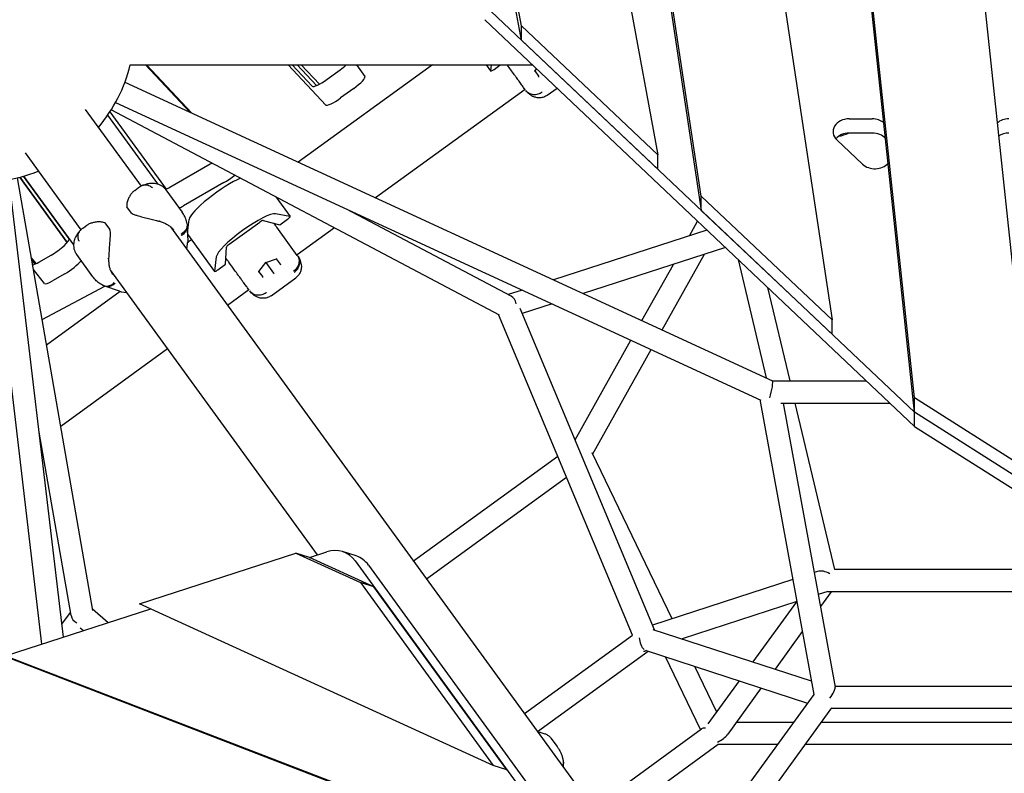
# Model space of a CAD drawing. Extents: x -6344 to 5287, y -6590 to 5287.
# Drawn here: x -796 to -1, y 537 to 1146 of the extents above; entities that cross this region are included whole.
import ezdxf

# ---------------------------------------------------------------- set-up
doc = ezdxf.new("R2010")
doc.units = 0
doc.layers.add('2D', color=7, linetype='Continuous')

msp = doc.modelspace()

# ---------------------------------------------------------------- linework, layer by layer
at = {"layer": '2D'}
for p, q in [((-73.1922498, 840.5078995), (-132.8736414, 1402.5597783)), ((-43.0513976, 1407.2458405), (23.6548019, 779.0375538)), ((-213.6097445, 1394.2130269), (-139.7697743, 903.5587753)), ((-73.1922513, 828.9737207), (-132.8736429, 1391.0255995)), ((-245.476517, 1003.6661729), (-302.1780453, 1380.4383437)), ((-302.1780468, 1368.904165), (-245.4765185, 992.1319941)), ((-337.0954824, 1343.7639803), (-280.5745201, 1036.9050152)), ((-390.7523869, 1141.2466988), (-406.3242074, 1225.7879469)), ((-390.7523884, 1129.7125201), (-406.3242089, 1214.2537682)), ((-73.1922513, 828.9737207), (-420.3649204, 1157.7564598)), ((-420.3649219, 1146.222281), (-73.1922527, 817.4395419)), ((-390.7523884, 1129.7125201), (-390.7523869, 1141.2466988)), ((-280.5745201, 1036.9050152), (-390.7523869, 1141.2466988)), ((-280.5745216, 1025.3708364), (-390.7523884, 1129.7125201)), ((-706.6533904, 1109.6442615), (-381.7409701, 1109.6442615)), ((-694.4221694, 1109.6442615), (-658.3562961, 1071.3234108)), ((-693.5746996, 1109.6442615), (-656.8588924, 1070.6328404)), ((-548.6388425, 1077.2603132), (-579.1157174, 1109.6442615)), ((-575.8760535, 1109.6442615), (-559.6084852, 1092.3587593)), ((-556.1137683, 1092.9888806), (-571.7883227, 1109.6442615)), ((-462.6233206, 1109.6442615), (-570.8883799, 1030.9850916)), ((-553.908875, 1094.0884015), (-568.5486588, 1109.6442615)), ((-547.6950966, 1098.0719753), (-537.1281656, 1105.7492842)), ((-523.8891054, 1109.6442615), (-517.0747167, 1100.2649879)), ((-419.1340307, 1109.6442615), (-415.6009893, 1104.781438)), ((-415.0183244, 1109.6442615), (-415.6215581, 1104.887289)), ((-412.843147, 1106.0894951), (-407.9504206, 1109.6442615)), ((-379.8085362, 1104.6178496), (-378.4169756, 1106.4963408)), ((-376.5945527, 1100.5570048), (-379.6754472, 1104.7975087)), ((-711.0136938, 1095.6078686), (-187.9944966, 854.4026785)), ((-526.1585228, 1090.6508381), (-536.7254538, 1082.9735293)), ((-387.78102, 1089.8562971), (-508.4460394, 1002.1880288)), ((-387.5751422, 1089.57293), (-388.9186507, 1091.4221142)), ((-369.9098405, 1085.13157), (-361.9578219, 1090.9090377)), ((-743.0561814, 1073.7681818), (-697.9544341, 1011.6909524)), ((-718.5513903, 1079.2621312), (-197.2140958, 838.8325984)), ((-684.4748275, 1013.5538497), (-724.8194313, 1069.0838608)), ((-723.0470388, 1071.7481953), (-677.7111242, 1009.3481815)), ((-408.3960444, 907.4765975), (-722.0048267, 1073.387012)), ((-125.9852836, 1066.0860364), (-107.3086011, 1066.0860578)), ((-107.3086026, 1054.551879), (-125.9852851, 1054.5518576)), ((-115.179033, 1029.4503215), (-135.9438293, 1049.1151949)), ((-791.5971992, 1038.5010642), (-746.495465, 976.4238526)), ((-280.5745216, 1025.3708364), (-280.5745201, 1036.9050152)), ((-674.5540977, 1010.95746), (-641.967306, 1029.6340998)), ((-736.8600729, 668.8333126), (-797.7400169, 1018.3622191)), ((-795.8584289, 1018.8472426), (-757.5253978, 966.0859452)), ((-757.5253628, 966.0859851), (-795.8583753, 1018.8472569)), ((-756.0142255, 969.1099976), (-792.7767132, 1019.7096109)), ((-792.7766604, 1019.7096264), (-752.4326193, 964.1803899)), ((-778.0352346, 641.513256), (-822.2663108, 1014.7758296)), ((-760.5805044, 647.1775142), (-804.3913712, 1016.8939741)), ((-702.9705257, 1008.2613682), (-700.1423289, 1010.3161721)), ((-630.9976633, 1014.5356537), (-663.584455, 995.859014)), ((-677.8953952, 1008.750913), (-664.7555359, 990.6654458)), ((-589.1459617, 1003.0998561), (-577.5402442, 987.1259266)), ((-245.4765185, 992.1319941), (-245.476517, 1003.6661729)), ((-139.7697743, 903.5587753), (-245.476517, 1003.6661729)), ((-705.5487769, 989.8189485), (-709.3063504, 994.9908054)), ((-577.6345574, 987.1781985), (-589.3163167, 989.40094)), ((-398.9672141, 922.85212), (-531.961112, 993.2107132)), ((-525.135111, 990.0627086), (-525.5040224, 989.7946787)), ((-245.4765185, 992.1319941), (-139.7697758, 892.0245966)), ((-744.511869, 978.0798366), (-741.6836721, 980.1346405)), ((-727.1047285, 982.0595358), (-723.347155, 976.8876788)), ((-674.088991, 978.842988), (-47.0552162, 115.8050371)), ((-660.5491998, 979.1645205), (-660.2676578, 966.8020797)), ((-660.4324384, 974.0375548), (-659.0592089, 984.8665508)), ((-626.7497429, 964.7060941), (-602.0661006, 982.6397729)), ((-599.2947823, 984.0410623), (-585.8935202, 980.3612996)), ((-577.8882256, 964.2390244), (-588.199281, 978.4310011)), ((-585.8935202, 980.3612996), (-579.6365069, 984.9072765)), ((-255.0177872, 971.5937915), (-248.4175977, 983.3831025)), ((-660.4038871, 972.7838719), (-638.5953247, 942.7669051)), ((-541.7226109, 978.0111844), (-571.9423794, 956.0552375)), ((-240.8349374, 976.2021), (-364.7766634, 935.9308067)), ((-661.0585837, 960.908171), (-660.3960548, 964.9611332)), ((-657.1533685, 968.3099087), (-660.2794248, 966.0386958)), ((-660.272798, 966.1812214), (-659.5746822, 966.5507213)), ((-629.5804691, 948.620939), (-628.9388393, 962.5034388)), ((-571.7366284, 955.7720444), (-577.88822, 964.2390167)), ((-780.3765093, 950.3069033), (-770.5486877, 955.9395745)), ((-736.7580494, 938.3525597), (-749.8979141, 956.4380344)), ((-637.1199234, 954.6696586), (-638.6158936, 942.8727561)), ((-225.955171, 962.1105231), (-340.7004178, 924.8273607)), ((-277.0139886, 895.4565511), (-242.7538549, 956.6522747)), ((-782.6923886, 949.0808481), (-786.5067153, 953.8686704)), ((-783.4683937, 948.7257839), (-786.2104371, 952.1676539)), ((-635.8374824, 944.0749621), (-629.5804691, 948.620939)), ((-602.8028717, 942.6033166), (-597.2654913, 950.0783204)), ((-597.3211848, 950.1549763), (-597.2654913, 950.0783204)), ((-597.265498, 950.0783115), (-590.8895913, 941.3026125)), ((-597.2654913, 950.0783204), (-588.4451938, 953.0347587)), ((-588.6571924, 952.9636998), (-585.5762927, 948.7231973)), ((-293.4096782, 903.0178901), (-267.9696107, 948.4591412)), ((-215.7683145, 952.4632701), (-193.0780864, 856.7471206)), ((-775.8946149, 933.080389), (-784.8432043, 944.3179855)), ((-759.579045, 940.8411284), (-769.4068665, 935.2084572)), ((-722.6300551, 943.5759339), (-555.6101304, 713.6927294)), ((-599.5888881, 938.5424719), (-602.6697826, 942.7829758)), ((-590.8895913, 941.3026125), (-590.5431905, 940.8258314)), ((-777.8151915, 903.9681845), (-727.1223311, 930.7989875)), ((-715.44952, 926.7101473), (-727.1198846, 930.79813)), ((-592.904176, 923.117037), (-572.9715743, 937.5988899)), ((-714.7198264, 926.4854288), (-774.2089986, 883.2640153)), ((-713.6590016, 926.2633738), (-709.5995773, 925.64102)), ((-610.7751961, 927.8415447), (-627.9619853, 915.3546113)), ((-610.5694776, 927.558397), (-611.9129861, 929.4075813)), ((-389.9922458, 927.7377295), (-401.2734791, 924.0722178)), ((-191.9142034, 929.8727246), (-174.0267872, 854.4166917)), ((-365.9160003, 916.6342836), (-390.0477141, 908.7933784)), ((-301.0278394, 648.8924763), (-409.1765248, 907.8894999)), ((-283.2875763, 653.1216816), (-391.6821333, 912.7075241)), ((-139.7697758, 892.0245966), (-139.7697743, 903.5587753)), ((-347.3809427, 806.6139876), (-302.2296837, 887.2635259)), ((-676.503005, 880.0874962), (-762.7423792, 817.4309233)), ((-333.078501, 795.3136725), (-285.8339941, 879.702187)), ((-188.0249491, 854.4167225), (-112.2375157, 854.4165555)), ((-198.015164, 839.2020338), (-154.5458624, 600.8991454)), ((-181.0648348, 836.4167072), (-93.2306707, 836.4165137)), ((-179.2100697, 836.4167031), (-137.3244136, 606.7955115)), ((-169.7597506, 836.4166823), (-137.8841084, 701.9529069)), ((-73.1922513, 828.9737207), (-73.1922498, 840.5078995)), ((23.6548019, 779.0375538), (-73.1922498, 840.5078995)), ((-73.1922527, 817.4395419), (-73.1922513, 828.9737207)), ((66.6217268, 740.2315915), (-73.1922513, 828.9737207)), ((23.6548004, 767.503375), (-73.1922513, 828.9737207)), ((-754.3967305, 664.6172516), (-780.2060035, 812.7955573)), ((-73.1922527, 817.4395419), (66.6217253, 728.6974128)), ((-778.9609635, 805.647432), (-779.3274118, 805.3811917)), ((-269.0767274, 662.1015656), (-333.460528, 796.1088163)), ((-477.9424147, 708.8703867), (-361.4224863, 793.5270017)), ((-467.3622802, 694.3080808), (-354.2944466, 776.4566041)), ((-561.9226901, 711.6442321), (-547.7528351, 716.242511)), ((-524.212977, 712.8147551), (-535.1826503, 716.3789756)), ((-699.2024911, 674.219381), (-572.8923635, 715.2084525)), ((-561.9226901, 711.6442321), (-572.8923635, 715.2084525)), ((-572.8923634, 715.2084527), (-520.7615688, 691.3836647)), ((-509.7918955, 687.8194443), (-561.9226901, 711.6442322)), ((-525.0881643, 708.8729861), (-114.8225136, 144.1898485)), ((-514.1184909, 705.3087656), (-103.8528403, 140.625628)), ((-151.6369012, 700.2602533), (-154.2203806, 699.4208261)), ((87.5268109, 701.952907), (-137.9336094, 701.9529069)), ((-171.4936206, 693.8083845), (-284.8915791, 656.9629852)), ((-520.7615688, 691.3836647), (-413.388228, 543.5967006)), ((-509.7918955, 687.8194443), (-520.7615688, 691.3836647)), ((-402.4185547, 540.0324802), (-509.7918955, 687.8194443)), ((-143.1471649, 684.0924202), (-150.9611638, 681.5534864)), ((-140.4142492, 683.9529069), (-149.1944217, 671.8680363)), ((101.5966742, 683.952907), (-142.075701, 683.9529069)), ((-807.2955543, 632.0179498), (-690.0870425, 670.0534436)), ((-724.4415136, 658.9050273), (-737.0115849, 669.7031857)), ((-413.388228, 543.5967006), (-699.2024911, 674.219381)), ((-168.2344038, 675.9410447), (-260.8761656, 645.8397736)), ((-168.5616946, 675.834701), (-203.8227646, 627.3020017)), ((-761.8148171, 657.5937814), (-754.8444387, 667.1876701)), ((-744.4910545, 652.3987235), (-746.9998604, 654.553881)), ((-284.4645172, 653.5040928), (-156.560884, 611.9456874)), ((-388.3270127, 585.5253676), (-301.0468903, 648.9380999)), ((-163.8195328, 651.7382976), (-185.8227642, 621.4534477)), ((-290.0008741, 636.3765387), (-291.0744994, 636.0276951)), ((-290.0000039, 636.3763614), (-159.5623139, 593.9945912)), ((-818.2652276, 635.5821703), (-348.9591806, 454.9175811)), ((-807.2955543, 632.0179498), (-337.9895073, 451.3533607)), ((-377.7468781, 570.9630617), (-288.419869, 635.8629446)), ((-245.984637, 572.4735129), (-274.2240155, 631.2504326)), ((-233.0378421, 587.090897), (-250.5601917, 623.5615909)), ((-214.9473764, 611.990287), (-240.1930981, 577.242532)), ((-196.9473761, 606.141733), (-224.0775231, 568.8002891)), ((-137.4944019, 607.7274036), (137.492053, 607.7267983)), ((-154.5458174, 600.8992074), (-277.0212791, 432.3261683)), ((-140.1458477, 590.0956362), (-265.896667, 417.0144534)), ((-140.4133796, 589.7274101), (140.413802, 589.7267918)), ((-332.9424298, 509.295029), (-245.2182813, 573.0303025)), ((-216.9514121, 578.6085394), (-170.740933, 578.6085395)), ((-148.4917106, 578.6085395), (148.4916865, 578.6085396)), ((-374.9781201, 570.227913), (-371.8678659, 569.2173422)), ((-366.8675501, 565.5844082), (-361.9079103, 558.7580386)), ((-322.3622952, 494.7327231), (-231.6919399, 560.6085394)), ((-231.6919399, 560.6085394), (-183.8186963, 560.6085395)), ((-161.569474, 560.6085395), (161.5694541, 560.6085396)), ((-402.4185547, 540.0324802), (-413.388228, 543.5967006))]:
    msp.add_line(p, q, dxfattribs=at)
for centre, radius, start, end in [((-828.0000019, 1139.6442595), 125, 319.8865439011, 346.1134605849), ((-828.0000019, 1139.6442595), 125, 265.8864747282, 292.1134631759), ((-708.4973332, 995.5785904), 1, 182.6696734114, 215.9999813347), ((-704.7397597, 990.4067335), 1, 215.9999811242, 243.1041081042), ((-727.9137457, 981.4717508), 1, 35.9999809138, 69.3303209312), ((-724.1561722, 976.2998938), 1, 8.8958685418, 35.9999811242), ((-670.2650656, 966.5743989), 10, 350.7160964827, 1.3046273703), ((-712.1435988, 936.1478846), 10, 250.6952811861, 261.2838015146)]:
    msp.add_arc(centre, radius, start, end, dxfattribs=at)
for centre, major_axis, ratio, start_param, end_param in [((-538.5615879, 1107.722236), (10.5172277, 7.641199), 0.1875920048, 4.7123884595, 5.2110906715), ((-413.1739367, 1106.5447917), (-2.4270525, -1.7633536), 0.1875920048, 6.1086518611, 7.8539811131), ((-549.1285189, 1100.0449271), (10.5172277, 7.641199), 0.1875920048, 3.1654938853, 4.7123884595), ((-527.5919452, 1092.6237899), (-10.5172277, -7.641199), 0.1875920048, 1.5707958059, 3.1415921326), ((-380.2955667, 1104.8003804), (0.5500316, -0.0025471), 0.709696374, 5.1924292805, 5.803146006), ((-376.9065696, 1100.1358079), (0.1675482, 0.5238978), 0.7096966452, 4.2323498511, 5.5024364798), ((-377.0915533, 1100.3904173), (0.569305, -0.1791524), 0.7336287755, 0.4798076603, 0.7805173584), ((-538.1588762, 1084.9464811), (-10.5172277, -7.641199), 0.1875920048, 0.0239012317, 1.5707958059), ((-125.9852641, 1055.7555286), (-13, 0.0000017), 0.79465444, 4.712390585, 6.9813186126), ((-107.3085816, 1055.7555501), (13, -0.0000017), 0.79465444, 0.7773408568, 1.5707979314), ((3.0823114, 1055.7556766), (-13, 0.0000017), 0.79465444, 4.712390585, 5.538012291), ((-125.9852655, 1044.2213499), (-13, 0.0000017), 0.79465444, 4.712390585, 5.6909005364), ((-141.5499541, 1075.1894764), (-30, 0.0000039), 0.79465444, 1.8073179081, 2.0942462935), ((-107.3085831, 1044.2213713), (-13, 0.0000017), 0.79465444, 3.7551756721, 4.712390585), ((3.0823099, 1044.2214978), (-13, 0.0000017), 0.79465444, 4.712390585, 5.4171091398), ((-637.9500723, 1035.163325), (10.5172277, 7.641199), 0.1875920048, 4.1887897114, 4.3138214557), ((-105.2204678, 1036.0906552), (-13, 0.0000017), 0.79465444, 0.6981333054, 2.5326136953), ((-634.5829951, 1001.4415773), (24.2705255, 17.6335361), 0.1875920048, 0.6658187131, 2.9670592075), ((-626.9804295, 1020.0648789), (-10.5172277, -7.641199), 0.1875920048, 1.0471970578, 1.8946552717), ((-670.5368639, 1016.4866852), (-10.5172277, -7.641199), 0.1875920048, 0.6294713423, 1.0471970578), ((-659.5672212, 1001.3882392), (-10.5172277, -7.641199), 0.1875920048, 0.6305513821, 1.0471970578), ((-612.6437097, 971.2446851), (-24.2705255, -17.6335361), 0.1875920048, 3.3161250579, 6.1086518611), ((-579.9672967, 985.362573), (2.4270525, 1.7633536), 0.1875920048, 4.7123884595, 6.4577177115), ((-601.7242845, 982.1692997), (2.5079543, 1.8221321), 0.1875920048, 0.1488894267, 1.5707958059), ((-618.9715871, 979.9542912), (-6.4721532, -4.7022583), 0.982247036, 1.4161366537, 1.7254614549), ((-766.5314539, 961.4687997), (10.5172277, 7.641199), 0.1875920048, 4.1887897114, 6.2831847863), ((-626.4079268, 964.235621), (2.5079543, 1.8221321), 0.1875920048, 1.5707958059, 2.9927021851), ((-776.3592755, 955.8361285), (-10.5172277, -7.641199), 0.1875920048, 0.399708028, 1.0471970578), ((-755.5618112, 946.3703536), (-10.5172277, -7.641199), 0.1875920048, 1.0471970578, 2.5110009679), ((-588.4682892, 953.5543573), (-0.1675482, -0.5238978), 0.7096966452, 0.4800401281, 1.0907571975), ((-585.2642758, 949.1443942), (-0.0055425, -0.5968024), 0.7336290412, 5.5026687724, 5.8033784706), ((-585.079292, 948.8897849), (-0.5500316, 0.0025471), 0.709696374, 0.7807499982, 2.0508366269), ((-636.1682722, 944.5302587), (-2.4270525, -1.7633536), 0.1875920048, 6.1086518611, 7.8539811131), ((-603.2899022, 942.7858475), (0.5500316, -0.0025471), 0.709696374, 5.1924292805, 5.803146006), ((-599.900905, 938.121275), (0.1675482, 0.5238978), 0.7096966452, 4.2323498511, 5.5024364798), ((-600.0858888, 938.3758843), (0.569305, -0.1791524), 0.7336287755, 0.4798076603, 0.7805173584), ((-765.3896327, 940.7376824), (-10.5172277, -7.641199), 0.1875920048, 0.0082907841, 1.0471970578), ((-402.1150826, 914.3355988), (0.7966128, 9.2161157), 0.805207661, 5.0408434821, 5.9547297332), ((-190.0002901, 845.4167269), (1.9745702, 8.996484), 0.127315956, 4.1867537758, 6.2552492548), ((-544.4530603, 687.8472476), (9.2704099, 28.5317279), 0.79465423, 5.7595827752, 6.8064444277), ((-533.483387, 684.2830272), (9.2704099, 28.5317279), 0.79465423, 5.7595827752, 6.2831853072), ((-145.0001602, 692.9535069), (-9.3339562, 5.2447975), 0.6010842462, 4.676032525, 5.7772420928), ((-144.9999783, 692.9529069), (-4.4111887, 8.6574452), 0.5575365154, 2.6884702472, 2.8648054741), ((-745.3242929, 664.9793076), (-9.0112149, 2.0903072), 0.8052076644, 0.3284555217, 1.2423414485), ((-290.0000042, 645.8395215), (-1.5199926, 9.5968519), 0.5575365476, 1.3920977034, 2.5718536555), ((-290.0000874, 645.8399585), (4.4684999, 9.7295025), 0.6010846658, 3.5011108475, 3.7939800979), ((-290.0000042, 645.8395215), (-1.5199926, 9.5968519), 0.5575365476, 2.8646781902, 2.8648054406), ((-145.0012054, 598.7274202), (7.3099009, 8.7639149), 0.2801422814, 4.8575518748, 6.0536406976), ((-234.6214674, 569.6047236), (-11.0651157, 2.7935415), 0.2801425154, 5.5052082857, 6.0536409547), ((-234.6149066, 569.6085394), (11.9159511, 6.0714803), 0.5575365154, 4.6242698422, 5.4528237697)]:
    msp.add_ellipse(centre, major_axis=major_axis, ratio=ratio, start_param=start_param, end_param=end_param, dxfattribs=at)
for points, knots in [([(-388.9186507, 1091.4221142), (-389.4562286, 1092.1620298), (-390.1087399, 1093.0601379), (-391.5668295, 1095.0670329), (-392.3631309, 1096.1630513), (-393.8532982, 1098.2140966), (-394.5157525, 1099.1258894), (-395.6368759, 1100.6689876), (-396.0788048, 1101.2772521), (-397.4312328, 1103.1387144), (-398.3682993, 1104.4284791), (-400.2542981, 1107.02434), (-401.2016357, 1108.3282413), (-402.1576121, 1109.6440329)], [-1.65713260528, -1.65713260528, -1.65713260528, -1.65713260528, -1.46484070037, -1.46484070037, -1.28208205903, -1.28208205903, -1.1492038032, -1.1492038032, -1.06615489331, -1.06615489331, -0.90005707353, -0.90005707353, -0.73928929226, -0.73928929226, -0.73928929226, -0.73928929226]), ([(-373.823223, 1087.6580412), (-373.8383458, 1087.6468954), (-373.8534966, 1087.6357881), (-374.9412172, 1086.8425742), (-376.1412659, 1086.2608885), (-378.6321199, 1085.573041), (-379.8969512, 1085.4646122), (-382.3467804, 1085.7243041), (-383.5083688, 1086.0898884), (-385.5740628, 1087.2512858), (-386.458454, 1088.035938), (-387.1446503, 1088.9804077)], [-0.005636457, -0.005636457, -0.005636457, -0.005636457, 0, 0, 0.3982849954, 0.3982849954, 0.7889874466, 0.7889874466, 1.1796457919, 1.1796457919, 1.5702520486, 1.5702520486, 1.5702520486, 1.5702520486]), ([(-377.1262476, 1083.0746017), (-378.223688, 1083.1527889), (-379.2470622, 1083.3834992), (-381.0474641, 1083.9991824), (-381.8285193, 1084.3808098), (-383.1900466, 1085.1831667), (-383.7730833, 1085.6046917), (-384.8119283, 1086.4511099), (-385.2674557, 1086.876643), (-386.0987033, 1087.7242935), (-386.4742938, 1088.1468808), (-386.8253038, 1088.5695236)], [0, 0, 0, 0, 0.2095408824, 0.2095408824, 0.4190817648, 0.4190817648, 0.6286226472, 0.6286226472, 0.8381635296, 0.8381635296, 1.0477044121, 1.0477044121, 1.0477044121, 1.0477044121]), ([(-369.9098405, 1085.13157), (-370.3142586, 1084.8377436), (-370.7518631, 1084.5624899), (-371.6782111, 1084.0713267), (-372.166807, 1083.8556589), (-373.168933, 1083.4993076), (-373.682169, 1083.3587143), (-374.7033055, 1083.1555525), (-375.2109543, 1083.0928681), (-376.1955254, 1083.0363286), (-376.672369, 1083.042265), (-377.1262476, 1083.0746017)], [3.87014088514, 3.87014088514, 3.87014088514, 3.87014088514, 3.93188729027, 3.93188729027, 3.9936336954, 3.9936336954, 4.05538010053, 4.05538010053, 4.11712650566, 4.11712650566, 4.17887291079, 4.17887291079, 4.17887291079, 4.17887291079]), ([(-696.5177939, 1012.3764655), (-696.7961202, 1012.2592387), (-697.0668173, 1012.1363883), (-697.5930709, 1011.8815626), (-697.8486311, 1011.7495881), (-698.3450502, 1011.4783959), (-698.5859123, 1011.339178), (-699.053586, 1011.0551245), (-699.2804002, 1010.9102882), (-699.7207538, 1010.6163781), (-699.9342663, 1010.4673383), (-700.1423289, 1010.3161721)], [5.9904062667, 5.9904062667, 5.9904062667, 5.9904062667, 6.04501720085, 6.04501720085, 6.09962813501, 6.09962813501, 6.15423906916, 6.15423906916, 6.20885000332, 6.20885000332, 6.26346093747, 6.26346093747, 6.26346093747, 6.26346093747]), ([(-696.5749699, 1012.352009), (-695.7099287, 1012.7277189), (-694.8149676, 1013.0709388), (-692.9094738, 1013.6558953), (-691.8986991, 1013.9004526), (-689.6485735, 1014.200137), (-688.4059599, 1014.2551897), (-685.6822185, 1013.9458254), (-684.1950994, 1013.5692635), (-681.3511319, 1012.1879528), (-680.019666, 1011.2041949), (-678.90834, 1009.9974729), (-678.8602442, 1009.944352), (-678.8126873, 1009.8909309)], [2.7451966426, 2.7451966426, 2.7451966426, 2.7451966426, 3.0319318962, 3.0319318962, 3.3186671499, 3.3186671499, 3.6054024035, 3.6054024035, 3.8921376572, 3.8921376572, 4.1663269303, 4.1663269303, 4.1788729108, 4.1788729108, 4.1788729108, 4.1788729108]), ([(-696.5177933, 1012.3764639), (-696.303084, 1012.4668974), (-696.0824511, 1012.5440445), (-694.9147211, 1012.8721434), (-693.8994429, 1012.8939499), (-692.1418478, 1012.5152148), (-691.4160284, 1012.2395838), (-690.3585355, 1011.6590806), (-690.012543, 1011.4384677), (-689.5067292, 1011.0690515), (-689.3403962, 1010.939537), (-689.0946167, 1010.7359231), (-689.0131898, 1010.6663805), (-688.8915963, 1010.5593649), (-688.8508915, 1010.5229954), (-688.7844264, 1010.462711), (-688.7585523, 1010.4390173), (-688.7204143, 1010.4037582), (-688.7080877, 1010.39231), (-688.6957799, 1010.3808272)], [0.2970164591, 0.2970164591, 0.2970164591, 0.2970164591, 0.3907535589, 0.3907535589, 0.7815770998, 0.7815770998, 1.0567064204, 1.0567064204, 1.1942312351, 1.1942312351, 1.2630574096, 1.2630574096, 1.2975911278, 1.2975911278, 1.3150908091, 1.3150908091, 1.3263022664, 1.3263022664, 1.331668455, 1.331668455, 1.331668455, 1.331668455]), ([(-702.9705257, 1008.2613682), (-703.6549103, 1007.7641341), (-704.2968815, 1007.1794377), (-705.5076432, 1005.8610208), (-706.0746466, 1005.1284355), (-707.1192963, 1003.5450261), (-707.6007422, 1002.6897441), (-708.4513894, 1000.8591595), (-708.8215138, 999.886348), (-709.2292561, 998.3373809), (-709.3406628, 997.804838), (-709.4881858, 996.6943157), (-709.5236407, 996.1194844), (-709.4962479, 995.5320127)], [12.2501713284, 12.2501713284, 12.2501713284, 12.2501713284, 12.6412224214, 12.6412224214, 13.0322735144, 13.0322735144, 13.4233246074, 13.4233246074, 13.8143757004, 13.8143757004, 14.0099012469, 14.0099012469, 14.2054267934, 14.2054267934, 14.2054267934, 14.2054267934]), ([(-678.8126873, 1009.8909309), (-678.7467243, 1009.816834), (-678.6817236, 1009.7422897), (-678.5536512, 1009.5923884), (-678.4905794, 1009.5170313), (-678.366363, 1009.3655841), (-678.3052183, 1009.2894939), (-678.184849, 1009.1366567), (-678.1256243, 1009.0599097), (-678.0090829, 1008.9058319), (-677.9517662, 1008.8285011), (-677.8953952, 1008.750913)], [0, 0, 0, 0, 0.02516053403, 0.02516053403, 0.05032106806, 0.05032106806, 0.07548160209, 0.07548160209, 0.10064213613, 0.10064213613, 0.12580267016, 0.12580267016, 0.12580267016, 0.12580267016]), ([(-705.1921305, 989.5149035), (-704.5973157, 989.2131904), (-703.9880462, 988.9548251), (-702.624705, 988.43661), (-701.8669845, 988.187937), (-699.5859852, 987.4969869), (-698.054236, 987.1063319), (-694.9963847, 986.3496058), (-693.4764731, 985.9883876), (-690.4597482, 985.2567495), (-688.9699492, 984.8886432), (-686.8142795, 984.3307147), (-686.1088832, 984.1439172), (-684.6166992, 983.7381601), (-683.8352411, 983.5188399), (-683.0777227, 983.2986674)], [11.9831065583, 11.9831065583, 11.9831065583, 11.9831065583, 12.1783158745, 12.1783158745, 12.4131109837, 12.4131109837, 12.8827012023, 12.8827012023, 13.3522914208, 13.3522914208, 13.8218816393, 13.8218816393, 14.0566767486, 14.0566767486, 14.3310576509, 14.3310576509, 14.3310576509, 14.3310576509]), ([(-660.7619116, 981.2620184), (-660.8741034, 981.9502489), (-661.0211759, 982.6340444), (-661.3819879, 983.9811844), (-661.5956925, 984.6444842), (-662.0835873, 985.9410276), (-662.3576178, 986.5740241), (-662.9586805, 987.8043953), (-663.2862775, 988.4029406), (-663.9879553, 989.5626367), (-664.3620098, 990.1238035), (-664.7555359, 990.6654458)], [2.28643997572, 2.28643997572, 2.28643997572, 2.28643997572, 2.46896296926, 2.46896296926, 2.6514859628, 2.6514859628, 2.83400895635, 2.83400895635, 3.01653194989, 3.01653194989, 3.19905494343, 3.19905494343, 3.19905494343, 3.19905494343]), ([(-741.6836721, 980.1346405), (-740.9992869, 980.6318751), (-740.2448267, 981.0617449), (-738.6167899, 981.8058344), (-737.7448454, 982.1187052), (-735.9161174, 982.6229255), (-734.9539203, 982.8165109), (-732.950065, 983.0598423), (-731.910491, 983.1112361), (-730.3113357, 983.0203646), (-729.7704305, 982.9617537), (-728.6686734, 982.7588859), (-728.11102, 982.6149727), (-727.560766, 982.4073817)], [12.2501713284, 12.2501713284, 12.2501713284, 12.2501713284, 12.6412224214, 12.6412224214, 13.0322735144, 13.0322735144, 13.4233246074, 13.4233246074, 13.8143757004, 13.8143757004, 14.0099012469, 14.0099012469, 14.2054267934, 14.2054267934, 14.2054267934, 14.2054267934]), ([(-682.450666, 983.7737465), (-682.5075536, 983.6642362), (-682.5728013, 983.5681285), (-682.7126712, 983.4135382), (-682.7859561, 983.3565334), (-682.9309754, 983.2895203), (-683.0013234, 983.2801527), (-683.0696366, 983.2964243), (-683.0736947, 983.2974967), (-683.0777227, 983.2986674)], [0, 0, 0, 0, 0.03906431986, 0.03906431986, 0.078128327, 0.078128327, 0.11719234741, 0.11719234741, 0.11967834964, 0.11967834964, 0.11967834964, 0.11967834964]), ([(-683.0762626, 983.2982477), (-682.0435506, 983.0047078), (-681.0492591, 982.6665388), (-679.1598999, 981.9127691), (-678.2627018, 981.4965707), (-676.5734479, 980.5909098), (-675.7837797, 980.1023522), (-674.3354778, 979.0679771), (-673.6761858, 978.5220128), (-672.4955839, 977.3799287), (-671.9762479, 976.7856798), (-671.5303504, 976.1719544)], [2.806478453, 2.806478453, 2.806478453, 2.806478453, 3.1905275668, 3.1905275668, 3.5745766806, 3.5745766806, 3.9586257944, 3.9586257944, 4.3426749083, 4.3426749083, 4.7267240221, 4.7267240221, 4.7267240221, 4.7267240221]), ([(-660.7619116, 981.2620184), (-660.7577128, 981.2362609), (-660.753666, 981.2104728), (-660.5920843, 980.1392638), (-660.6873643, 979.0654674), (-661.3731375, 976.9821613), (-661.95702, 975.9925599), (-663.5410345, 974.2289857), (-664.525969, 973.4718457), (-665.6484751, 972.8819656)], [-1.1816102472, -1.1816102472, -1.1816102472, -1.1816102472, -1.1719612524, -1.1719612524, -0.7812607243, -0.7812607243, -0.3906043253, -0.3906043253, 0, 0, 0, 0]), ([(-665.5445859, 971.9660967), (-665.5324877, 971.9719335), (-665.5204041, 971.9777904), (-664.3576423, 972.5440044), (-663.3525685, 973.2811193), (-661.7703747, 975.0025208), (-661.1991235, 975.9643331), (-660.6081184, 977.7983343), (-660.5049018, 978.6374801), (-660.5634202, 979.4703589)], [-0.0041933269, -0.0041933269, -0.0041933269, -0.0041933269, 0, 0, 0.3998102156, 0.3998102156, 0.7904862464, 0.7904862464, 1.1029878857, 1.1029878857, 1.1029878857, 1.1029878857]), ([(-660.7459983, 981.1593057), (-660.7294571, 981.0466775), (-660.7138092, 980.9340342), (-660.6842772, 980.7087443), (-660.6703931, 980.5960978), (-660.644365, 980.3708271), (-660.6322209, 980.2582029), (-660.6096491, 980.0330005), (-660.5992212, 979.9204223), (-660.5800574, 979.6953342), (-660.5713214, 979.5828242), (-660.5634191, 979.4703585)], [6.187032364241, 6.187032364241, 6.187032364241, 6.187032364241, 6.196727122536, 6.196727122536, 6.206421880832, 6.206421880832, 6.216116639127, 6.216116639127, 6.225811397423, 6.225811397423, 6.235506155718, 6.235506155718, 6.235506155718, 6.235506155718]), ([(-588.199281, 978.4310011), (-588.204822, 978.4386276), (-588.2103635, 978.4462538), (-588.8442962, 979.3185414), (-589.4500688, 980.1395008), (-590.2139792, 981.171366), (-590.3063021, 981.2960027), (-590.4070915, 981.4319772)], [-0.40021282565, -0.40021282565, -0.40021282565, -0.40021282565, -0.39715836637, -0.39715836637, -0.05082905989, -0.05082905989, 0, 0, 0, 0]), ([(-747.5504414, 975.3161873), (-748.1750758, 974.6095855), (-748.7780562, 973.8644882), (-749.9232144, 972.2330189), (-750.4681495, 971.3472884), (-751.4484956, 969.2999022), (-751.8848439, 968.1351206), (-752.4323079, 965.449094), (-752.5337247, 963.9183979), (-752.0988626, 960.786775), (-751.5747024, 959.2164747), (-750.7704634, 957.7866412), (-750.7348061, 957.724486), (-750.6986968, 957.6627505)], [2.7451966436, 2.7451966436, 2.7451966436, 2.7451966436, 3.031931897, 3.031931897, 3.3186671505, 3.3186671505, 3.6054024039, 3.6054024039, 3.8921376573, 3.8921376573, 4.1663273193, 4.1663273193, 4.1788729108, 4.1788729108, 4.1788729108, 4.1788729108]), ([(-747.5913679, 975.2693663), (-747.7437245, 975.0931108), (-747.8852756, 974.9071159), (-748.5581648, 973.8979272), (-748.8926424, 972.9390794), (-749.0755709, 971.1504724), (-749.037721, 970.3750026), (-748.8124133, 969.1898819), (-748.7095156, 968.7926504), (-748.5144851, 968.197437), (-748.4427094, 967.9992228), (-748.3250111, 967.7025524), (-748.2840345, 967.603621), (-748.2198312, 967.454909), (-748.1978202, 967.4049576), (-748.1610252, 967.3231167), (-748.1464867, 967.2911872), (-748.1247386, 967.2440201), (-748.1176599, 967.2287592), (-748.1105424, 967.2135054)], [0.2970161649, 0.2970161649, 0.2970161649, 0.2970161649, 0.3907535589, 0.3907535589, 0.7815770998, 0.7815770998, 1.0567064204, 1.0567064204, 1.1942312351, 1.1942312351, 1.2630574096, 1.2630574096, 1.2975911278, 1.2975911278, 1.3150908091, 1.3150908091, 1.3263022664, 1.3263022664, 1.331668455, 1.331668455, 1.331668455, 1.331668455]), ([(-747.5913691, 975.2693673), (-747.3938721, 975.4978461), (-747.1933843, 975.7173313), (-746.788409, 976.1390823), (-746.5839213, 976.3413519), (-746.1726, 976.7296711), (-745.9657654, 976.9157238), (-745.5510951, 977.2727302), (-745.343258, 977.4436862), (-744.9276559, 977.7716639), (-744.7199316, 977.9286704), (-744.511869, 978.0798366)], [5.99040626743, 5.99040626743, 5.99040626743, 5.99040626743, 6.04501720144, 6.04501720144, 6.09962813545, 6.09962813545, 6.15423906946, 6.15423906946, 6.20885000346, 6.20885000346, 6.26346093747, 6.26346093747, 6.26346093747, 6.26346093747]), ([(-723.1682012, 976.4545329), (-723.0650631, 975.7955961), (-723.0076181, 975.1363071), (-722.9360625, 973.6795554), (-722.9337094, 972.8820763), (-722.9814457, 970.4992018), (-723.0832482, 968.9217027), (-723.3084891, 965.7796722), (-723.4346298, 964.2225277), (-723.6710223, 961.1273631), (-723.7813069, 959.5967288), (-723.9168259, 957.3741553), (-723.9571511, 956.6455599), (-724.0323648, 955.1010223), (-724.0652636, 954.2900376), (-724.089954, 953.5015575)], [11.9831065583, 11.9831065583, 11.9831065583, 11.9831065583, 12.1783158666, 12.1783158666, 12.4131109759, 12.4131109759, 12.8827011945, 12.8827011945, 13.3522914131, 13.3522914131, 13.8218816317, 13.8218816317, 14.056676741, 14.056676741, 14.3310576512, 14.3310576512, 14.3310576512, 14.3310576512]), ([(-750.6986968, 957.6627505), (-750.648609, 957.5771162), (-750.5977983, 957.492259), (-750.4948077, 957.3241279), (-750.4426279, 957.2408541), (-750.3369754, 957.0759128), (-750.2835027, 956.9942453), (-750.1753393, 956.8325335), (-750.1206486, 956.7524891), (-750.0101223, 956.5940347), (-749.9542867, 956.5156245), (-749.8979141, 956.4380344)], [0, 0, 0, 0, 0.02516121668, 0.02516121668, 0.05032243337, 0.05032243337, 0.07548365005, 0.07548365005, 0.10064486674, 0.10064486674, 0.12580608342, 0.12580608342, 0.12580608342, 0.12580608342]), ([(-571.7366284, 955.7720444), (-571.7294995, 955.7622323), (-571.7223944, 955.752403), (-571.0399808, 954.8035357), (-570.5876495, 953.718444), (-570.1868034, 951.4103714), (-570.2308416, 950.2131592), (-570.7980936, 947.8403521), (-571.3158194, 946.6874378), (-572.7610913, 944.5780569), (-573.6747869, 943.6417534), (-574.7281251, 942.87646)], [-0.0041923278, -0.0041923278, -0.0041923278, -0.0041923278, 0, 0, 0.3998102156, 0.3998102156, 0.7904862464, 0.7904862464, 1.181111716, 1.181111716, 1.5717133546, 1.5717133546, 1.5717133546, 1.5717133546]), ([(-574.1650664, 942.101473), (-574.1491464, 942.1128745), (-574.1332568, 942.1243176), (-573.0429158, 942.9139108), (-572.1195405, 943.8749753), (-570.6960738, 946.0307013), (-570.202096, 947.2001196), (-569.6920357, 949.6102925), (-569.6807748, 950.8279996), (-570.1469912, 953.1514822), (-570.6199462, 954.2350593), (-571.3061423, 955.1795286)], [-1.5758789308, -1.5758789308, -1.5758789308, -1.5758789308, -1.5700039188, -1.5700039188, -1.1719612524, -1.1719612524, -0.7812607243, -0.7812607243, -0.3906043253, -0.3906043253, 0, 0, 0, 0]), ([(-571.0140415, 954.7488241), (-570.7205341, 954.284357), (-570.4346838, 953.7965375), (-569.8853868, 952.7440083), (-569.6214532, 952.1792767), (-569.1375076, 950.9297514), (-568.9167948, 950.2450236), (-568.5744477, 948.702168), (-568.4528641, 947.8414023), (-568.4236839, 945.9388636), (-568.5205139, 944.894295), (-568.7852807, 943.8264294)], [2.2771725478, 2.2771725478, 2.2771725478, 2.2771725478, 2.4867094406, 2.4867094406, 2.6962463334, 2.6962463334, 2.9057832261, 2.9057832261, 3.1153201189, 3.1153201189, 3.3248570117, 3.3248570117, 3.3248570117, 3.3248570117]), ([(-724.735552, 953.0519999), (-724.6138222, 953.0722625), (-724.5022557, 953.1046177), (-724.3120095, 953.1898707), (-724.2351485, 953.2419532), (-724.1266019, 953.3591664), (-724.0959541, 953.4231765), (-724.0903194, 953.4931743), (-724.0900853, 953.497365), (-724.089954, 953.5015575)], [0, 0, 0, 0, 0.03906431986, 0.03906431986, 0.078128327, 0.078128327, 0.11719234741, 0.11719234741, 0.11967827122, 0.11967827122, 0.11967827122, 0.11967827122]), ([(-724.0900061, 953.5000391), (-724.1299598, 952.4271607), (-724.115596, 951.3770312), (-723.9825643, 949.3472121), (-723.8639862, 948.3653117), (-723.5246606, 946.4788674), (-723.304036, 945.576874), (-722.7678371, 943.8798144), (-722.4523268, 943.0840769), (-721.730966, 941.608332), (-721.3262851, 940.9307801), (-720.8803871, 940.3170541)], [2.8064784527, 2.8064784527, 2.8064784527, 2.8064784527, 3.1905282068, 3.1905282068, 3.5745779609, 3.5745779609, 3.958627715, 3.958627715, 4.3426774691, 4.3426774691, 4.7267272233, 4.7267272233, 4.7267272233, 4.7267272233]), ([(-629.2039656, 953.2444566), (-628.9457026, 952.8817519), (-628.7451431, 952.6005261), (-628.0221315, 951.5885473), (-627.5393076, 950.9156213), (-627.0432014, 950.2325944), (-627.0376562, 950.2249609), (-627.0321105, 950.2173279)], [-0.37022436964, -0.37022436964, -0.37022436964, -0.37022436964, -0.25054667519, -0.25054667519, 0, 0, 0.00283189975, 0.00283189975, 0.00283189975, 0.00283189975]), ([(-611.9129861, 929.4075813), (-612.450564, 930.1474969), (-613.1030753, 931.045605), (-614.5611649, 933.0525), (-615.3574664, 934.1485184), (-616.8476337, 936.1995637), (-617.510088, 937.1113565), (-618.6312114, 938.6544546), (-619.0731402, 939.2627191), (-620.4255682, 941.1241815), (-621.3626348, 942.4139462), (-623.8541906, 945.8432867), (-625.4412272, 948.0276603), (-627.0321105, 950.2173279)], [-1.6571326053, -1.6571326053, -1.6571326053, -1.6571326053, -1.4648407004, -1.4648407004, -1.282082059, -1.282082059, -1.1492038032, -1.1492038032, -1.0661548933, -1.0661548933, -0.9000570735, -0.9000570735, -0.6343392009, -0.6343392009, -0.6343392009, -0.6343392009]), ([(-568.7852807, 943.8264294), (-568.8947848, 943.384774), (-569.0364934, 942.9294363), (-569.3945178, 942.0105295), (-569.6110075, 941.5470997), (-570.119776, 940.6387267), (-570.4120873, 940.1940586), (-571.0606718, 939.3511039), (-571.4167684, 938.953069), (-572.1701488, 938.223842), (-572.5671574, 937.8927154), (-572.9715743, 937.5988899)], [0, 0, 0, 0, 0.06174635229, 0.06174635229, 0.12349270458, 0.12349270458, 0.18523905688, 0.18523905688, 0.24698540917, 0.24698540917, 0.30873176146, 0.30873176146, 0.30873176146, 0.30873176146]), ([(-729.0489913, 931.6485969), (-729.6688653, 931.9679724), (-730.2737427, 932.3191506), (-731.4434464, 933.078591), (-732.008241, 933.4868062), (-733.0905542, 934.3514735), (-733.6078872, 934.8076974), (-734.5922967, 935.7595446), (-735.060312, 936.2560668), (-735.9464143, 937.2817643), (-736.3645248, 937.8109194), (-736.7580494, 938.3525597)], [2.28643998977, 2.28643998977, 2.28643998977, 2.28643998977, 2.46896229786, 2.46896229786, 2.65148460594, 2.65148460594, 2.83400691403, 2.83400691403, 3.01652922211, 3.01652922211, 3.1990515302, 3.1990515302, 3.1990515302, 3.1990515302]), ([(-729.0489913, 931.6485969), (-729.0257888, 931.6366424), (-729.0025103, 931.6248231), (-728.0336581, 931.1401262), (-726.9829735, 930.8989212), (-724.7897152, 930.9073525), (-723.6681181, 931.1568537), (-721.5013706, 932.1183658), (-720.4769254, 932.8211245), (-719.5690419, 933.7064079)], [-1.1816115387, -1.1816115387, -1.1816115387, -1.1816115387, -1.1719612524, -1.1719612524, -0.7812607243, -0.7812607243, -0.3906043253, -0.3906043253, 0, 0, 0, 0]), ([(-727.4063602, 930.9061631), (-727.5108794, 930.9484326), (-727.6151831, 930.9915087), (-727.8233326, 931.0792911), (-727.9271784, 931.1239973), (-728.1343834, 931.2150561), (-728.2377426, 931.2614087), (-728.4439445, 931.3557758), (-728.5467872, 931.4037903), (-728.7519246, 931.5014956), (-728.8542192, 931.5511865), (-728.9562234, 931.6017224)], [2.459544900415, 2.459544900415, 2.459544900415, 2.459544900415, 2.469239658236, 2.469239658236, 2.478934416056, 2.478934416056, 2.488629173877, 2.488629173877, 2.498323931697, 2.498323931697, 2.508018689518, 2.508018689518, 2.508018689518, 2.508018689518]), ([(-718.7301034, 933.3245831), (-718.7393931, 933.3148807), (-718.7486974, 933.3051984), (-719.6465129, 932.3743164), (-720.6581366, 931.6462158), (-722.7842129, 930.6734032), (-723.8754778, 930.4273277), (-725.8023515, 930.4319867), (-726.6323257, 930.5931337), (-727.4063603, 930.9061643)], [-0.0041933269, -0.0041933269, -0.0041933269, -0.0041933269, 0, 0, 0.3998102156, 0.3998102156, 0.7904862464, 0.7904862464, 1.102989121, 1.102989121, 1.102989121, 1.102989121]), ([(-596.8175585, 925.6435083), (-596.8326813, 925.6323625), (-596.847832, 925.6212551), (-597.9355526, 924.8280413), (-599.1356014, 924.2463556), (-601.6264553, 923.5585081), (-602.8912867, 923.4500792), (-605.3411159, 923.7097711), (-606.5027042, 924.0753555), (-608.5683983, 925.2367528), (-609.4527895, 926.0214051), (-610.1389858, 926.9658747)], [-0.005636457, -0.005636457, -0.005636457, -0.005636457, 0, 0, 0.3982849954, 0.3982849954, 0.7889874466, 0.7889874466, 1.1796457919, 1.1796457919, 1.5702520486, 1.5702520486, 1.5702520486, 1.5702520486]), ([(-600.1205831, 921.0600687), (-601.2180235, 921.138256), (-602.2413977, 921.3689662), (-604.0417995, 921.9846495), (-604.8228548, 922.3662768), (-606.184382, 923.1686338), (-606.7674187, 923.5901587), (-607.8062638, 924.436577), (-608.2617911, 924.8621101), (-609.0930388, 925.7097605), (-609.4686293, 926.1323479), (-609.8196392, 926.5549906)], [0, 0, 0, 0, 0.2095408824, 0.2095408824, 0.4190817648, 0.4190817648, 0.6286226472, 0.6286226472, 0.8381635296, 0.8381635296, 1.0477044121, 1.0477044121, 1.0477044121, 1.0477044121]), ([(-592.904176, 923.117037), (-593.3085941, 922.8232107), (-593.7461986, 922.5479569), (-594.6725465, 922.0567938), (-595.1611425, 921.841126), (-596.1632684, 921.4847747), (-596.6765045, 921.3441813), (-597.697641, 921.1410196), (-598.2052898, 921.0783352), (-599.1898609, 921.0217957), (-599.6667044, 921.0277321), (-600.1205831, 921.0600687)], [3.87014088514, 3.87014088514, 3.87014088514, 3.87014088514, 3.93188729027, 3.93188729027, 3.9936336954, 3.9936336954, 4.05538010053, 4.05538010053, 4.11712650566, 4.11712650566, 4.17887291079, 4.17887291079, 4.17887291079, 4.17887291079]), ([(-377.0849364, 570.0519771), (-376.7863033, 570.1859019), (-376.4810911, 570.281727), (-375.7739321, 570.3817076), (-375.3629457, 570.352949), (-374.9781201, 570.227913)], [12.85328098864, 12.85328098864, 12.85328098864, 12.85328098864, 13.12410504648, 13.12410504648, 13.45584152414, 13.45584152414, 13.45584152414, 13.45584152414]), ([(-371.8678659, 569.2173422), (-371.4816874, 569.0918667), (-371.090555, 568.9385082), (-370.317981, 568.5753924), (-369.9367061, 568.3656174), (-369.2044153, 567.8973459), (-368.8535549, 567.6389446), (-368.1982511, 567.0884898), (-367.8938688, 566.7965945), (-367.339748, 566.1975508), (-367.0899644, 565.8905356), (-366.8675501, 565.5844082)], [7.0178138391252, 7.0178138391252, 7.0178138391252, 7.0178138391252, 7.0193342920008, 7.0193342920008, 7.0208547448764, 7.0208547448764, 7.0223751977521, 7.0223751977521, 7.0238956506277, 7.0238956506277, 7.0254161035033, 7.0254161035033, 7.0254161035033, 7.0254161035033]), ([(-361.9079103, 558.7580386), (-361.4018084, 558.061448), (-360.9214873, 557.3424424), (-360.0115079, 555.8417056), (-359.5827825, 555.0610601), (-358.7921335, 553.4363417), (-358.4301205, 552.592293), (-357.7906755, 550.8353264), (-357.5134967, 549.9242688), (-357.0668519, 548.0163746), (-356.8967134, 547.0152807), (-356.8027989, 545.969529)], [0.87556546046, 0.87556546046, 0.87556546046, 0.87556546046, 1.07409934381, 1.07409934381, 1.27263322716, 1.27263322716, 1.47116711051, 1.47116711051, 1.66970099386, 1.66970099386, 1.86823487721, 1.86823487721, 1.86823487721, 1.86823487721]), ([(-356.802799, 545.9695289), (-356.7922225, 545.8517588), (-356.7876062, 545.7333948), (-356.7979419, 544.841977), (-357.0602632, 544.0632434), (-357.5777252, 543.2978151), (-357.5944955, 543.2734335), (-357.6115134, 543.2491098)], [-0.84102771704, -0.84102771704, -0.84102771704, -0.84102771704, -0.78098865343, -0.78098865343, -0.39052660367, -0.39052660367, -0.3776490733, -0.3776490733, -0.3776490733, -0.3776490733])]:
    msp.add_open_spline(points, degree=3, knots=knots, dxfattribs=at)
for points in [[(-387.1446503, 1088.9804077), (-387.1589018, 1089.0000231), (-387.1739218, 1089.0206965), (-387.1895699, 1089.0422342)], [(-590.4070915, 981.4319772), (-590.4594537, 981.5026189), (-590.5117747, 981.5732135), (-590.5640482, 981.6437565)], [(-571.7366335, 955.7720514), (-571.5865988, 955.5655455), (-571.4430207, 955.3679264), (-571.3061423, 955.1795286)], [(-629.3568613, 953.459153), (-629.3059297, 953.3876463), (-629.2549637, 953.3160784), (-629.2039656, 953.2444566)], [(-610.1389858, 926.9658747), (-610.1532372, 926.9854902), (-610.1682573, 927.0061636), (-610.1839053, 927.0277013)], [(-356.7507253, 542.0643366), (-356.6764108, 543.3618171), (-356.6913513, 544.6628886), (-356.8014232, 545.9538135)]]:
    msp.add_open_spline(points, degree=3, dxfattribs=at)

doc.saveas('drawing.dxf')
